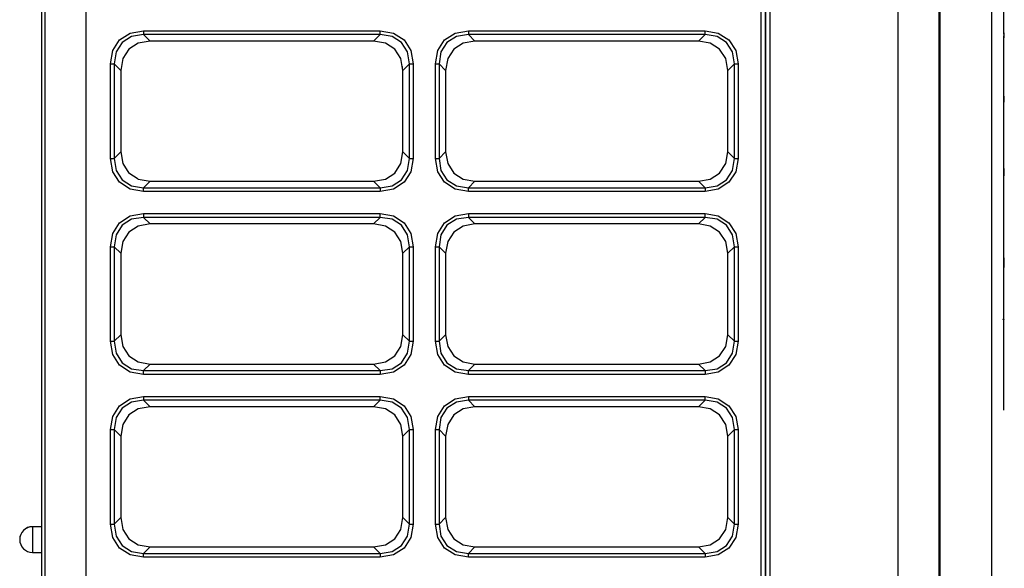
# Model space of a CAD drawing. Units: millimetres. Extents: x -8 to 6302, y 0 to 4500.
# Drawn here: x 407 to 771, y 2065 to 2267 of the extents above; entities that cross this region are included whole.
import ezdxf

# ---------------------------------------------------------------- set-up
doc = ezdxf.new("R2010")
doc.units = ezdxf.units.MM
doc.layers.add('LG-Product', color=3, linetype='Continuous')

msp = doc.modelspace()

# ---------------------------------------------------------------- linework, layer by layer
at = {"layer": 'LG-Product', "linetype": 'Continuous'}
for p, q in [((416.35, 1697.8), (416.35, 2479.6)), ((431.35, 2479.6), (431.35, 1697.8)), ((680.75, 1697.8), (680.75, 2479.6)), ((682.35, 2479.6), (682.35, 1699.24)), ((682.35, 1699.2), (682.35, 2478.2)), ((683.95, 2479.6), (683.95, 1697)), ((731.35, 1697), (731.35, 2479.6)), ((746.35, 2479.6), (746.35, 1697)), ((415.05, 1801.2), (415.05, 2436.2)), ((746.85, 1793.2), (746.85, 2384.2)), ((765.79, 2382.44), (765.79, 1794.96)), ((770.35, 2262.41), (770.35, 2282.1)), ((443.84, 2259.71), (447.76, 2262.25)), ((447.76, 2262.25), (452.64, 2263.12)), ((452.64, 2263.12), (540.06, 2263.12)), ((452.64, 2263.12), (452.64, 2262.32)), ((452.64, 2262.32), (452.64, 2261.74)), ((540.06, 2262.32), (540.06, 2263.12)), ((540.06, 2263.12), (544.95, 2262.25)), ((540.06, 2261.74), (540.06, 2262.32)), ((544.95, 2262.25), (548.86, 2259.71)), ((563.84, 2259.71), (567.76, 2262.25)), ((567.76, 2262.25), (572.64, 2263.12)), ((572.64, 2263.12), (660.06, 2263.12)), ((572.64, 2263.12), (572.64, 2262.32)), ((572.64, 2262.32), (572.64, 2261.74)), ((660.06, 2262.32), (660.06, 2263.12)), ((660.06, 2263.12), (664.95, 2262.25)), ((660.06, 2261.74), (660.06, 2262.32)), ((664.95, 2262.25), (668.86, 2259.71)), ((770.35, 2262.23), (770.34, 2262.06)), ((770.34, 2262.06), (770.34, 2260.46)), ((770.34, 2262.06), (770.35, 2261.96)), ((770.35, 2262.13), (770.35, 2262.41)), ((770.35, 2262.41), (770.35, 2262.23)), ((770.35, 2261.86), (770.35, 2262.13)), ((770.35, 2261.96), (770.35, 2261.86)), ((441.3, 2255.79), (443.84, 2259.71)), ((444.71, 2258.84), (442.5, 2255.33)), ((448.22, 2261.05), (444.71, 2258.84)), ((450.73, 2258.54), (447.26, 2256.29)), ((452.64, 2261.74), (448.22, 2261.05)), ((455.06, 2259.31), (450.73, 2258.54)), ((540.06, 2261.74), (452.64, 2261.74)), ((452.64, 2261.74), (455.06, 2259.31)), ((537.64, 2259.31), (455.06, 2259.31)), ((537.64, 2259.31), (540.06, 2261.74)), ((541.97, 2258.54), (537.64, 2259.31)), ((544.48, 2261.05), (540.06, 2261.74)), ((545.44, 2256.29), (541.97, 2258.54)), ((547.99, 2258.84), (544.48, 2261.05)), ((550.2, 2255.33), (547.99, 2258.84)), ((548.86, 2259.71), (551.4, 2255.79)), ((561.3, 2255.79), (563.84, 2259.71)), ((564.71, 2258.84), (562.5, 2255.33)), ((568.22, 2261.05), (564.71, 2258.84)), ((570.73, 2258.54), (567.26, 2256.29)), ((572.64, 2261.74), (568.22, 2261.05)), ((575.06, 2259.31), (570.73, 2258.54)), ((660.06, 2261.74), (572.64, 2261.74)), ((572.64, 2261.74), (575.06, 2259.31)), ((657.64, 2259.31), (575.06, 2259.31)), ((657.64, 2259.31), (660.06, 2261.74)), ((661.97, 2258.54), (657.64, 2259.31)), ((664.48, 2261.05), (660.06, 2261.74)), ((665.44, 2256.29), (661.97, 2258.54)), ((667.99, 2258.84), (664.48, 2261.05)), ((670.2, 2255.33), (667.99, 2258.84)), ((668.86, 2259.71), (671.4, 2255.79)), ((770.34, 2260.46), (770.35, 2260.83)), ((770.35, 2260.56), (770.34, 2260.46)), ((770.35, 2261.86), (770.35, 2260.66)), ((770.35, 2260.83), (770.35, 2261.21)), ((770.35, 2238.99), (770.35, 2260.66)), ((770.35, 2260.66), (770.35, 2260.56)), ((440.43, 2250.91), (441.3, 2255.79)), ((442.5, 2255.33), (441.81, 2250.91)), ((447.26, 2256.29), (445.01, 2252.82)), ((547.69, 2252.82), (545.44, 2256.29)), ((550.89, 2250.91), (550.2, 2255.33)), ((551.4, 2255.79), (552.27, 2250.91)), ((560.43, 2250.91), (561.3, 2255.79)), ((562.5, 2255.33), (561.81, 2250.91)), ((567.26, 2256.29), (565.01, 2252.82)), ((667.69, 2252.82), (665.44, 2256.29)), ((670.89, 2250.91), (670.2, 2255.33)), ((671.4, 2255.79), (672.27, 2250.91)), ((445.01, 2252.82), (444.24, 2248.49)), ((548.46, 2248.49), (547.69, 2252.82)), ((565.01, 2252.82), (564.24, 2248.49)), ((668.46, 2248.49), (667.69, 2252.82)), ((440.43, 2215.99), (440.43, 2250.91)), ((440.43, 2250.91), (441.23, 2250.91)), ((441.23, 2250.91), (441.81, 2250.91)), ((441.81, 2250.91), (441.81, 2215.99)), ((444.24, 2248.49), (441.81, 2250.91)), ((444.24, 2248.49), (444.24, 2218.41)), ((548.3, 2249.65), (548.18, 2249.65)), ((548.3, 2249.65), (548.18, 2249.65)), ((548.41, 2249.66), (548.3, 2249.65)), ((548.41, 2249.65), (548.3, 2249.65)), ((550.89, 2250.91), (548.46, 2248.49)), ((548.46, 2218.41), (548.46, 2248.49)), ((550.89, 2215.99), (550.89, 2250.91)), ((550.89, 2250.91), (551.47, 2250.91)), ((551.47, 2250.91), (552.27, 2250.91)), ((552.27, 2250.91), (552.27, 2215.99)), ((560.43, 2215.99), (560.43, 2250.91)), ((560.43, 2250.91), (561.23, 2250.91)), ((561.23, 2250.91), (561.81, 2250.91)), ((561.81, 2250.91), (561.81, 2215.99)), ((564.24, 2248.49), (561.81, 2250.91)), ((564.24, 2248.49), (564.24, 2218.41)), ((670.89, 2250.91), (668.46, 2248.49)), ((668.46, 2218.41), (668.46, 2248.49)), ((670.89, 2215.99), (670.89, 2250.91)), ((670.89, 2250.91), (671.47, 2250.91)), ((671.47, 2250.91), (672.27, 2250.91)), ((672.27, 2250.91), (672.27, 2215.99)), ((770.35, 2238.79), (770.34, 2238.58)), ((770.34, 2238.58), (770.34, 2236.79)), ((770.34, 2238.58), (770.35, 2238.47)), ((770.34, 2236.79), (770.35, 2237.22)), ((770.35, 2236.9), (770.34, 2236.79)), ((770.35, 2238.68), (770.35, 2238.99)), ((770.35, 2238.99), (770.35, 2238.79)), ((770.35, 2238.36), (770.35, 2238.68)), ((770.35, 2238.47), (770.35, 2238.36)), ((770.35, 2237.02), (770.35, 2238.36)), ((770.35, 2237.22), (770.35, 2237.66)), ((770.35, 2212.25), (770.35, 2237.02)), ((770.35, 2237.02), (770.35, 2236.9)), ((441.81, 2215.99), (444.24, 2218.41)), ((444.24, 2218.41), (445.01, 2214.08)), ((547.69, 2214.08), (548.46, 2218.41)), ((548.46, 2218.41), (550.89, 2215.99)), ((561.81, 2215.99), (564.24, 2218.41)), ((564.24, 2218.41), (565.01, 2214.08)), ((667.69, 2214.08), (668.46, 2218.41)), ((668.46, 2218.41), (670.89, 2215.99)), ((440.43, 2215.99), (441.23, 2215.99)), ((441.3, 2211.1), (440.43, 2215.99)), ((441.23, 2215.99), (441.81, 2215.99)), ((441.81, 2215.99), (442.5, 2211.57)), ((550.2, 2211.57), (550.89, 2215.99)), ((550.89, 2215.99), (551.47, 2215.99)), ((552.27, 2215.99), (551.4, 2211.1)), ((551.47, 2215.99), (552.27, 2215.99)), ((560.43, 2215.99), (561.23, 2215.99)), ((561.3, 2211.1), (560.43, 2215.99)), ((561.23, 2215.99), (561.81, 2215.99)), ((561.81, 2215.99), (562.5, 2211.57)), ((670.2, 2211.57), (670.89, 2215.99)), ((670.89, 2215.99), (671.47, 2215.99)), ((672.27, 2215.99), (671.4, 2211.1)), ((671.47, 2215.99), (672.27, 2215.99)), ((443.84, 2207.19), (441.3, 2211.1)), ((442.5, 2211.57), (444.71, 2208.06)), ((445.01, 2214.08), (447.26, 2210.61)), ((545.44, 2210.61), (547.69, 2214.08)), ((547.99, 2208.06), (550.2, 2211.57)), ((551.4, 2211.1), (548.86, 2207.19)), ((563.84, 2207.19), (561.3, 2211.1)), ((562.5, 2211.57), (564.71, 2208.06)), ((565.01, 2214.08), (567.26, 2210.61)), ((665.44, 2210.61), (667.69, 2214.08)), ((667.99, 2208.06), (670.2, 2211.57)), ((671.4, 2211.1), (668.86, 2207.18)), ((770.35, 2211.99), (770.34, 2211.74)), ((770.34, 2211.74), (770.34, 2209.62)), ((770.34, 2211.74), (770.35, 2211.6)), ((770.35, 2211.86), (770.35, 2212.25)), ((770.35, 2212.25), (770.35, 2211.99)), ((770.35, 2211.47), (770.35, 2211.86)), ((770.35, 2211.6), (770.35, 2211.47)), ((770.35, 2209.89), (770.35, 2211.47)), ((444.71, 2208.06), (448.22, 2205.85)), ((450.73, 2208.36), (447.26, 2210.61)), ((450.73, 2208.36), (455.06, 2207.59)), ((455.06, 2207.59), (452.64, 2205.16)), ((455.06, 2207.59), (537.64, 2207.59)), ((537.64, 2207.59), (541.97, 2208.36)), ((540.06, 2205.16), (537.64, 2207.59)), ((541.97, 2208.36), (545.44, 2210.61)), ((544.48, 2205.85), (547.99, 2208.06)), ((564.71, 2208.06), (568.22, 2205.85)), ((567.26, 2210.61), (570.73, 2208.36)), ((570.73, 2208.36), (575.06, 2207.59)), ((575.06, 2207.59), (572.64, 2205.16)), ((575.06, 2207.59), (657.64, 2207.59)), ((657.64, 2207.59), (661.97, 2208.36)), ((660.06, 2205.16), (657.64, 2207.59)), ((661.97, 2208.36), (665.44, 2210.61)), ((664.48, 2205.85), (667.99, 2208.06)), ((770.34, 2209.62), (770.35, 2210.15)), ((770.35, 2209.75), (770.34, 2209.62)), ((770.35, 2210.15), (770.35, 2210.67)), ((770.35, 2179.24), (770.35, 2209.89)), ((770.35, 2209.89), (770.35, 2209.75)), ((447.76, 2204.65), (443.84, 2207.19)), ((452.64, 2203.78), (447.76, 2204.65)), ((448.22, 2205.85), (452.64, 2205.16)), ((452.64, 2205.16), (540.06, 2205.16)), ((452.64, 2204.58), (452.64, 2205.16)), ((452.64, 2203.78), (452.64, 2204.58)), ((540.06, 2203.78), (452.64, 2203.78)), ((540.06, 2205.16), (544.48, 2205.85)), ((540.06, 2205.16), (540.06, 2204.58)), ((544.95, 2204.65), (540.06, 2203.78)), ((540.06, 2204.58), (540.06, 2203.78)), ((548.86, 2207.19), (544.95, 2204.65)), ((567.76, 2204.65), (563.84, 2207.19)), ((572.64, 2203.78), (567.76, 2204.65)), ((568.22, 2205.85), (572.64, 2205.16)), ((572.64, 2205.16), (660.06, 2205.16)), ((572.64, 2204.58), (572.64, 2205.16)), ((572.64, 2203.78), (572.64, 2204.58)), ((660.06, 2203.78), (572.64, 2203.78)), ((660.06, 2205.16), (664.48, 2205.85)), ((660.06, 2205.16), (660.06, 2204.58)), ((664.95, 2204.65), (660.06, 2203.78)), ((660.06, 2204.58), (660.06, 2203.78)), ((668.86, 2207.18), (664.95, 2204.65)), ((443.84, 2192.21), (447.76, 2194.75)), ((448.22, 2193.55), (444.71, 2191.34)), ((447.76, 2194.75), (452.64, 2195.62)), ((452.64, 2194.24), (448.22, 2193.55)), ((452.64, 2195.62), (540.06, 2195.62)), ((452.64, 2195.62), (452.64, 2194.82)), ((452.64, 2194.82), (452.64, 2194.24)), ((540.06, 2194.24), (452.64, 2194.24)), ((452.64, 2194.24), (455.06, 2191.81)), ((537.64, 2191.81), (540.06, 2194.24)), ((540.06, 2194.82), (540.06, 2195.62)), ((540.06, 2195.62), (544.95, 2194.75)), ((540.06, 2194.24), (540.06, 2194.82)), ((544.48, 2193.55), (540.06, 2194.24)), ((547.99, 2191.34), (544.48, 2193.55)), ((544.95, 2194.75), (548.86, 2192.21)), ((563.84, 2192.21), (567.76, 2194.75)), ((568.22, 2193.55), (564.71, 2191.34)), ((567.76, 2194.75), (572.64, 2195.62)), ((572.64, 2194.24), (568.22, 2193.55)), ((572.64, 2195.62), (660.06, 2195.62)), ((572.64, 2195.62), (572.64, 2194.82)), ((572.64, 2194.82), (572.64, 2194.24)), ((660.06, 2194.24), (572.64, 2194.24)), ((572.64, 2194.24), (575.06, 2191.81)), ((657.64, 2191.81), (660.06, 2194.24)), ((660.06, 2194.82), (660.06, 2195.62)), ((660.06, 2195.62), (664.95, 2194.75)), ((660.06, 2194.24), (660.06, 2194.82)), ((664.48, 2193.55), (660.06, 2194.24)), ((667.99, 2191.34), (664.48, 2193.55)), ((664.95, 2194.75), (668.86, 2192.21)), ((441.3, 2188.29), (443.84, 2192.21)), ((444.71, 2191.34), (442.5, 2187.83)), ((450.73, 2191.04), (447.26, 2188.79)), ((455.06, 2191.81), (450.73, 2191.04)), ((537.64, 2191.81), (455.06, 2191.81)), ((541.97, 2191.04), (537.64, 2191.81)), ((545.44, 2188.79), (541.97, 2191.04)), ((550.2, 2187.83), (547.99, 2191.34)), ((548.86, 2192.21), (551.4, 2188.29)), ((561.3, 2188.29), (563.84, 2192.21)), ((564.71, 2191.34), (562.5, 2187.83)), ((570.73, 2191.04), (567.26, 2188.79)), ((575.06, 2191.81), (570.73, 2191.04)), ((657.64, 2191.81), (575.06, 2191.81)), ((661.97, 2191.04), (657.64, 2191.81)), ((665.44, 2188.79), (661.97, 2191.04)), ((670.2, 2187.83), (667.99, 2191.34)), ((668.86, 2192.21), (671.4, 2188.29)), ((440.43, 2183.41), (441.3, 2188.29)), ((442.5, 2187.83), (441.81, 2183.41)), ((447.26, 2188.79), (445.01, 2185.32)), ((547.69, 2185.32), (545.44, 2188.79)), ((550.89, 2183.41), (550.2, 2187.83)), ((551.4, 2188.29), (552.27, 2183.41)), ((560.43, 2183.41), (561.3, 2188.29)), ((562.5, 2187.83), (561.81, 2183.41)), ((567.26, 2188.79), (565.01, 2185.32)), ((667.69, 2185.32), (665.44, 2188.79)), ((670.89, 2183.41), (670.2, 2187.83)), ((671.4, 2188.29), (672.27, 2183.41)), ((440.43, 2148.49), (440.43, 2183.41)), ((440.43, 2183.41), (441.23, 2183.41)), ((441.23, 2183.41), (441.81, 2183.41)), ((441.81, 2183.41), (441.81, 2148.49)), ((444.24, 2180.99), (441.81, 2183.41)), ((445.01, 2185.32), (444.24, 2180.99)), ((548.46, 2180.99), (547.69, 2185.32)), ((550.89, 2183.41), (548.46, 2180.99)), ((550.89, 2148.49), (550.89, 2183.41)), ((550.89, 2183.41), (551.47, 2183.41)), ((551.47, 2183.41), (552.27, 2183.41)), ((552.27, 2183.41), (552.27, 2148.49)), ((560.43, 2148.49), (560.43, 2183.41)), ((560.43, 2183.41), (561.23, 2183.41)), ((561.23, 2183.41), (561.81, 2183.41)), ((561.81, 2183.41), (561.81, 2148.49)), ((564.24, 2180.99), (561.81, 2183.41)), ((565.01, 2185.32), (564.24, 2180.99)), ((668.46, 2180.99), (667.69, 2185.32)), ((670.89, 2183.41), (668.46, 2180.99)), ((670.89, 2148.49), (670.89, 2183.41)), ((670.89, 2183.41), (671.47, 2183.41)), ((671.47, 2183.41), (672.27, 2183.41)), ((672.27, 2183.41), (672.27, 2148.49)), ((444.24, 2180.99), (444.24, 2150.91)), ((548.46, 2150.91), (548.46, 2180.99)), ((564.24, 2180.99), (564.24, 2150.91)), ((668.46, 2150.91), (668.46, 2180.99)), ((770.35, 2178.88), (770.34, 2178.53)), ((770.34, 2178.53), (770.34, 2175.71)), ((770.34, 2178.53), (770.35, 2178.35)), ((770.35, 2178.71), (770.35, 2179.24)), ((770.35, 2179.24), (770.35, 2178.88)), ((770.35, 2178.18), (770.35, 2178.71)), ((770.35, 2178.35), (770.35, 2178.18)), ((770.34, 2175.71), (770.35, 2176.43)), ((770.35, 2175.89), (770.34, 2175.71)), ((770.35, 2176.07), (770.35, 2178.18)), ((770.35, 2176.43), (770.35, 2177.16)), ((770.35, 2125.77), (770.35, 2176.07)), ((770.35, 2176.07), (770.35, 2175.89)), ((769.9, 2156.6), (770.57, 2156.39)), ((441.81, 2148.49), (444.24, 2150.91)), ((444.24, 2150.91), (445.01, 2146.58)), ((547.69, 2146.58), (548.46, 2150.91)), ((548.46, 2150.91), (550.89, 2148.49)), ((561.81, 2148.49), (564.24, 2150.91)), ((564.24, 2150.91), (565.01, 2146.58)), ((667.69, 2146.58), (668.46, 2150.91)), ((668.46, 2150.91), (670.89, 2148.49)), ((440.43, 2148.49), (441.23, 2148.49)), ((441.3, 2143.6), (440.43, 2148.49)), ((441.23, 2148.49), (441.81, 2148.49)), ((441.81, 2148.49), (442.5, 2144.07)), ((445.01, 2146.58), (447.26, 2143.11)), ((545.44, 2143.11), (547.69, 2146.58)), ((550.2, 2144.07), (550.89, 2148.49)), ((550.89, 2148.49), (551.47, 2148.49)), ((552.27, 2148.49), (551.4, 2143.6)), ((551.47, 2148.49), (552.27, 2148.49)), ((560.43, 2148.49), (561.23, 2148.49)), ((561.3, 2143.6), (560.43, 2148.49)), ((561.23, 2148.49), (561.81, 2148.49)), ((561.81, 2148.49), (562.5, 2144.07)), ((565.01, 2146.58), (567.26, 2143.11)), ((665.44, 2143.11), (667.69, 2146.58)), ((670.2, 2144.07), (670.89, 2148.49)), ((670.89, 2148.49), (671.47, 2148.49)), ((672.27, 2148.49), (671.4, 2143.6)), ((671.47, 2148.49), (672.27, 2148.49)), ((443.84, 2139.69), (441.3, 2143.6)), ((442.5, 2144.07), (444.71, 2140.56)), ((447.26, 2143.11), (450.73, 2140.86)), ((541.97, 2140.86), (545.44, 2143.11)), ((547.99, 2140.56), (550.2, 2144.07)), ((551.4, 2143.6), (548.86, 2139.69)), ((563.84, 2139.69), (561.3, 2143.6)), ((562.5, 2144.07), (564.71, 2140.56)), ((567.26, 2143.11), (570.73, 2140.86)), ((661.97, 2140.86), (665.44, 2143.11)), ((667.99, 2140.56), (670.2, 2144.07)), ((671.4, 2143.6), (668.86, 2139.68)), ((447.76, 2137.15), (443.84, 2139.69)), ((444.71, 2140.56), (448.22, 2138.35)), ((448.22, 2138.35), (452.64, 2137.66)), ((450.73, 2140.86), (455.06, 2140.09)), ((455.06, 2140.09), (452.64, 2137.66)), ((455.06, 2140.09), (537.64, 2140.09)), ((537.64, 2140.09), (541.97, 2140.86)), ((540.06, 2137.66), (537.64, 2140.09)), ((540.06, 2137.66), (544.48, 2138.35)), ((544.48, 2138.35), (547.99, 2140.56)), ((548.86, 2139.69), (544.95, 2137.15)), ((567.76, 2137.15), (563.84, 2139.69)), ((564.71, 2140.56), (568.22, 2138.35)), ((568.22, 2138.35), (572.64, 2137.66)), ((570.73, 2140.86), (575.06, 2140.09)), ((575.06, 2140.09), (572.64, 2137.66)), ((575.06, 2140.09), (657.64, 2140.09)), ((657.64, 2140.09), (661.97, 2140.86)), ((660.06, 2137.66), (657.64, 2140.09)), ((660.06, 2137.66), (664.48, 2138.35)), ((664.48, 2138.35), (667.99, 2140.56)), ((668.86, 2139.68), (664.95, 2137.15)), ((452.64, 2136.28), (447.76, 2137.15)), ((452.64, 2137.66), (540.06, 2137.66)), ((452.64, 2137.08), (452.64, 2137.66)), ((452.64, 2136.28), (452.64, 2137.08)), ((540.06, 2136.28), (452.64, 2136.28)), ((540.06, 2137.66), (540.06, 2137.08)), ((544.95, 2137.15), (540.06, 2136.28)), ((540.06, 2137.08), (540.06, 2136.28)), ((572.64, 2136.28), (567.76, 2137.15)), ((572.64, 2137.66), (660.06, 2137.66)), ((572.64, 2137.08), (572.64, 2137.66)), ((572.64, 2136.28), (572.64, 2137.08)), ((660.06, 2136.28), (572.64, 2136.28)), ((660.06, 2137.66), (660.06, 2137.08)), ((664.95, 2137.15), (660.06, 2136.28)), ((660.06, 2137.08), (660.06, 2136.28)), ((447.76, 2127.25), (452.64, 2128.12)), ((452.64, 2128.12), (540.06, 2128.12)), ((452.64, 2128.12), (452.64, 2127.32)), ((540.06, 2127.32), (540.06, 2128.12)), ((540.06, 2128.12), (544.95, 2127.25)), ((567.76, 2127.25), (572.64, 2128.12)), ((572.64, 2128.12), (660.06, 2128.12)), ((572.64, 2128.12), (572.64, 2127.32)), ((660.06, 2127.32), (660.06, 2128.12)), ((660.06, 2128.12), (664.95, 2127.25)), ((441.3, 2120.79), (443.84, 2124.71)), ((444.71, 2123.84), (442.5, 2120.33)), ((443.84, 2124.71), (447.76, 2127.25)), ((448.22, 2126.05), (444.71, 2123.84)), ((452.64, 2126.74), (448.22, 2126.05)), ((455.06, 2124.31), (450.73, 2123.54)), ((452.64, 2127.32), (452.64, 2126.74)), ((540.06, 2126.74), (452.64, 2126.74)), ((452.64, 2126.74), (455.06, 2124.31)), ((537.64, 2124.31), (455.06, 2124.31)), ((537.64, 2124.31), (540.06, 2126.74)), ((541.97, 2123.54), (537.64, 2124.31)), ((540.06, 2126.74), (540.06, 2127.32)), ((544.48, 2126.05), (540.06, 2126.74)), ((547.99, 2123.84), (544.48, 2126.05)), ((544.95, 2127.25), (548.86, 2124.71)), ((550.2, 2120.33), (547.99, 2123.84)), ((548.86, 2124.71), (551.4, 2120.79)), ((561.3, 2120.79), (563.84, 2124.71)), ((564.71, 2123.84), (562.5, 2120.33)), ((563.84, 2124.71), (567.76, 2127.25)), ((568.22, 2126.05), (564.71, 2123.84)), ((572.64, 2126.74), (568.22, 2126.05)), ((575.06, 2124.31), (570.73, 2123.54)), ((572.64, 2127.32), (572.64, 2126.74)), ((660.06, 2126.74), (572.64, 2126.74)), ((572.64, 2126.74), (575.06, 2124.31)), ((657.64, 2124.31), (575.06, 2124.31)), ((657.64, 2124.31), (660.06, 2126.74)), ((661.97, 2123.54), (657.64, 2124.31)), ((660.06, 2126.74), (660.06, 2127.32)), ((664.48, 2126.05), (660.06, 2126.74)), ((667.99, 2123.84), (664.48, 2126.05)), ((664.95, 2127.25), (668.86, 2124.71)), ((670.2, 2120.33), (667.99, 2123.84)), ((668.86, 2124.71), (671.4, 2120.79)), ((770.35, 2124.43), (770.35, 2125.77)), ((770.35, 2123.08), (770.35, 2124.43)), ((440.43, 2115.91), (441.3, 2120.79)), ((442.5, 2120.33), (441.81, 2115.91)), ((447.26, 2121.29), (445.01, 2117.82)), ((450.73, 2123.54), (447.26, 2121.29)), ((545.44, 2121.29), (541.97, 2123.54)), ((547.69, 2117.82), (545.44, 2121.29)), ((550.89, 2115.91), (550.2, 2120.33)), ((551.4, 2120.79), (552.27, 2115.91)), ((560.43, 2115.91), (561.3, 2120.79)), ((562.5, 2120.33), (561.81, 2115.91)), ((567.26, 2121.29), (565.01, 2117.82)), ((570.73, 2123.54), (567.26, 2121.29)), ((665.44, 2121.29), (661.97, 2123.54)), ((667.69, 2117.82), (665.44, 2121.29)), ((670.89, 2115.91), (670.2, 2120.33)), ((671.4, 2120.79), (672.27, 2115.91)), ((445.01, 2117.82), (444.24, 2113.49)), ((548.46, 2113.49), (547.69, 2117.82)), ((565.01, 2117.82), (564.24, 2113.49)), ((668.46, 2113.49), (667.69, 2117.82)), ((440.43, 2080.99), (440.43, 2115.91)), ((440.43, 2115.91), (441.23, 2115.91)), ((441.23, 2115.91), (441.81, 2115.91)), ((441.81, 2115.91), (441.81, 2080.99)), ((444.24, 2113.49), (441.81, 2115.91)), ((444.24, 2113.49), (444.24, 2083.41)), ((550.89, 2115.91), (548.46, 2113.49)), ((548.46, 2083.41), (548.46, 2113.49)), ((550.89, 2080.99), (550.89, 2115.91)), ((550.89, 2115.91), (551.47, 2115.91)), ((551.47, 2115.91), (552.27, 2115.91)), ((552.27, 2115.91), (552.27, 2080.99)), ((560.43, 2080.99), (560.43, 2115.91)), ((560.43, 2115.91), (561.23, 2115.91)), ((561.23, 2115.91), (561.81, 2115.91)), ((561.81, 2115.91), (561.81, 2080.99)), ((564.24, 2113.49), (561.81, 2115.91)), ((564.24, 2113.49), (564.24, 2083.41)), ((670.89, 2115.91), (668.46, 2113.49)), ((668.46, 2083.41), (668.46, 2113.49)), ((670.89, 2080.99), (670.89, 2115.91)), ((670.89, 2115.91), (671.47, 2115.91)), ((671.47, 2115.91), (672.27, 2115.91)), ((672.27, 2115.91), (672.27, 2080.99)), ((440.43, 2080.99), (441.23, 2080.99)), ((441.3, 2076.1), (440.43, 2080.99)), ((441.23, 2080.99), (441.81, 2080.99)), ((441.81, 2080.99), (444.24, 2083.41)), ((441.81, 2080.99), (442.5, 2076.57)), ((444.24, 2083.41), (445.01, 2079.08)), ((547.69, 2079.08), (548.46, 2083.41)), ((548.46, 2083.41), (550.89, 2080.99)), ((550.2, 2076.57), (550.89, 2080.99)), ((550.89, 2080.99), (551.47, 2080.99)), ((552.27, 2080.99), (551.4, 2076.1)), ((551.47, 2080.99), (552.27, 2080.99)), ((560.43, 2080.99), (561.23, 2080.99)), ((561.3, 2076.1), (560.43, 2080.99)), ((561.23, 2080.99), (561.81, 2080.99)), ((561.81, 2080.99), (564.24, 2083.41)), ((561.81, 2080.99), (562.5, 2076.57)), ((564.24, 2083.41), (565.01, 2079.08)), ((667.69, 2079.08), (668.46, 2083.41)), ((668.46, 2083.41), (670.89, 2080.99)), ((670.2, 2076.57), (670.89, 2080.99)), ((670.89, 2080.99), (671.47, 2080.99)), ((672.27, 2080.99), (671.4, 2076.1)), ((671.47, 2080.99), (672.27, 2080.99)), ((415.05, 2080.06), (411.68, 2080.06)), ((411.68, 2080.06), (411.68, 2078.67)), ((411.68, 2080.06), (411.68, 2078.67)), ((411.68, 2078.67), (411.68, 2075.3)), ((411.68, 2078.67), (411.68, 2075.3)), ((442.5, 2076.57), (444.71, 2073.06)), ((445.01, 2079.08), (447.26, 2075.61)), ((545.44, 2075.61), (547.69, 2079.08)), ((547.99, 2073.06), (550.2, 2076.57)), ((562.5, 2076.57), (564.71, 2073.06)), ((565.01, 2079.08), (567.26, 2075.61)), ((665.44, 2075.61), (667.69, 2079.08)), ((667.99, 2073.06), (670.2, 2076.57)), ((411.68, 2075.3), (411.68, 2071.93)), ((411.68, 2075.3), (411.68, 2071.93)), ((443.84, 2072.19), (441.3, 2076.1)), ((444.71, 2073.06), (448.22, 2070.85)), ((447.26, 2075.61), (450.73, 2073.36)), ((450.73, 2073.36), (455.06, 2072.59)), ((537.64, 2072.59), (541.97, 2073.36)), ((541.97, 2073.36), (545.44, 2075.61)), ((544.48, 2070.85), (547.99, 2073.06)), ((551.4, 2076.1), (548.86, 2072.19)), ((563.84, 2072.19), (561.3, 2076.1)), ((564.71, 2073.06), (568.22, 2070.85)), ((567.26, 2075.61), (570.73, 2073.36)), ((570.73, 2073.36), (575.06, 2072.59)), ((657.64, 2072.59), (661.97, 2073.36)), ((661.97, 2073.36), (665.44, 2075.61)), ((664.48, 2070.85), (667.99, 2073.06)), ((671.4, 2076.1), (668.86, 2072.18)), ((411.68, 2071.93), (411.68, 2070.54)), ((411.68, 2071.93), (411.68, 2070.54)), ((411.68, 2070.54), (415.05, 2070.54)), ((447.75, 2069.65), (443.84, 2072.19)), ((452.64, 2068.78), (447.75, 2069.65)), ((448.22, 2070.85), (452.64, 2070.16)), ((455.06, 2072.59), (452.64, 2070.16)), ((452.64, 2070.16), (540.06, 2070.16)), ((452.64, 2069.58), (452.64, 2070.16)), ((452.64, 2068.78), (452.64, 2069.58)), ((455.06, 2072.59), (537.64, 2072.59)), ((540.06, 2070.16), (537.64, 2072.59)), ((540.06, 2070.16), (544.48, 2070.85)), ((540.06, 2070.16), (540.06, 2069.58)), ((544.95, 2069.65), (540.06, 2068.78)), ((540.06, 2069.58), (540.06, 2068.78)), ((548.86, 2072.19), (544.95, 2069.65)), ((567.75, 2069.65), (563.84, 2072.19)), ((572.64, 2068.78), (567.75, 2069.65)), ((568.22, 2070.85), (572.64, 2070.16)), ((575.06, 2072.59), (572.64, 2070.16)), ((572.64, 2070.16), (660.06, 2070.16)), ((572.64, 2069.58), (572.64, 2070.16)), ((572.64, 2068.78), (572.64, 2069.58)), ((575.06, 2072.59), (657.64, 2072.59)), ((660.06, 2070.16), (657.64, 2072.59)), ((660.06, 2070.16), (664.48, 2070.85)), ((660.06, 2070.16), (660.06, 2069.58)), ((664.95, 2069.65), (660.06, 2068.78)), ((660.06, 2069.58), (660.06, 2068.78)), ((668.86, 2072.18), (664.95, 2069.65)), ((540.06, 2068.78), (452.64, 2068.78)), ((660.06, 2068.78), (572.64, 2068.78))]:
    msp.add_line(p, q, dxfattribs=at)
for start, end in [(90, 180), (89.9999, 179.9999), (180, 270), (179.9999, 269.9999)]:
    msp.add_arc((411.68, 2075.3), 4.76, start, end, dxfattribs=at)

doc.saveas('drawing.dxf')
